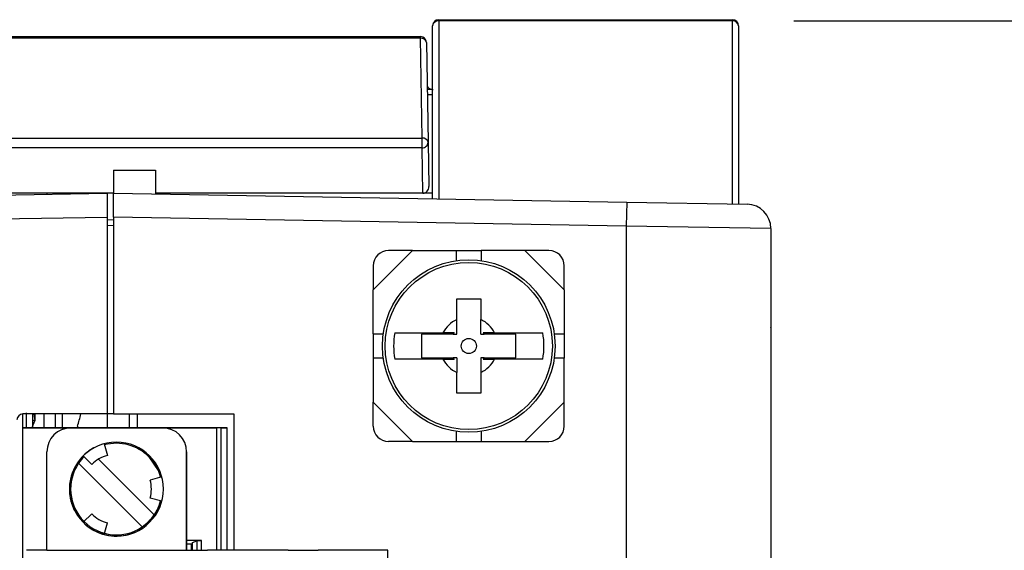
# Model space of a CAD drawing. Units: inches. Extents: x 0.7 to 16.1, y 1.6 to 10.3.
# Drawn here: x 14 to 14.8, y 9.8 to 10.3 of the extents above; entities that cross this region are included whole.
import ezdxf

# ---------------------------------------------------------------- set-up
doc = ezdxf.new("R2010")
doc.units = ezdxf.units.IN
doc.header["$MEASUREMENT"] = 0
doc.layers.add('BORDER', color=179, linetype='Continuous')
doc.styles.add('SLDTEXTSTYLE0', font='TXT', dxfattribs={"width": 0.75})
doc.dimstyles.new('SLDDIMSTYLE3', dxfattribs={"dimtxt": 0.1875, "dimasz": 0.13, "dimexe": 0, "dimexo": 0.0625, "dimgap": 0.046875, "dimtad": 0, "dimtih": 1, "dimtoh": 1, "dimlfac": 2, "dimrnd": 1e-09, "dimzin": 12, "dimdsep": 46, "dimtxsty": 'SLDTEXTSTYLE0', "dimsah": 1, "dimcen": 0.09, "dimadec": 0, "dimazin": 3, "dimtfac": 1, "dimtofl": 0, "dimtmove": 0, "dimatfit": 3, "dimfxl": 0, "dimfrac": 2, "dimtolj": 1, "dimtzin": 12, "dimarcsym": 0})

# ---------------------------------------------------------------- blocks, each defined once
blk = doc.blocks.new('_D_7')
at = {"layer": 'BORDER'}
for p, q in [((14.66925, 10.24997), (15.89178, 10.24997)), ((15.76678, 10.24997), (15.76678, 9.07988)), ((15.45506, 8.79935), (15.39793, 8.79935)), ((15.39793, 8.79935), (15.39793, 8.50169)), ((16.0785, 8.79935), (16.13562, 8.79935)), ((16.13562, 8.79935), (16.13562, 8.50169)), ((15.39793, 8.50169), (15.45506, 8.50169)), ((16.13562, 8.50169), (16.0785, 8.50169)), ((15.76678, 7.69597), (15.76678, 8.4636)), ((14.7103, 7.69597), (15.89178, 7.69597))]:
    blk.add_line(p, q, dxfattribs=at)
for points in [[(15.76678, 10.24997), (15.74678, 10.11997), (15.78678, 10.11997)], [(15.76678, 7.69597), (15.78678, 7.82597), (15.74678, 7.82597)]]:
    blk.add_solid(points, dxfattribs=at)
at = {"layer": 'BORDER', "char_height": 0.1875, "attachment_point": 1, "style": 'SLDTEXTSTYLE0'}
for s, insert in [('5.11', (15.52433, 9.07913)), ('129.7', (15.45506, 8.74339))]:
    blk.add_mtext(s, dxfattribs=dict(at, insert=insert))

msp = doc.modelspace()

# ---------------------------------------------------------------- linework, layer by layer
at = {"color": 7, "linetype": 'Continuous', "lineweight": 25}
for p, q in [((14.37910243, 10.25089587), (14.61916148, 10.25089587)), ((14.37918831, 10.24996777), (14.37918831, 10.10452343)), ((14.61924737, 10.24996777), (14.37918831, 10.24996777)), ((14.61924737, 10.10033319), (14.61924737, 10.24996777)), ((14.37418117, 10.10461083), (14.37418117, 10.24597461)), ((14.62408274, 10.24597461), (14.62408274, 10.10024879)), ((13.85270739, 10.23711634), (14.36415888, 10.23711634)), ((14.36415888, 10.23567493), (13.85270739, 10.23567493)), ((14.36415888, 10.23567493), (14.36415888, 10.23711634)), ((14.36558224, 10.15413069), (14.36415888, 10.23567493)), ((14.36907939, 10.23228097), (14.37050275, 10.15073672)), ((14.37418117, 10.1940061), (14.36974748, 10.1940061)), ((14.37418117, 10.18950292), (14.36982608, 10.18950292)), ((13.85128403, 10.15413069), (14.36558224, 10.15413069)), ((14.36558224, 10.14626596), (14.36558224, 10.15413069)), ((14.37050275, 10.15073672), (14.37113137, 10.11472328)), ((14.36558224, 10.14626596), (13.84628548, 10.14626596)), ((14.36622986, 10.10916358), (14.36558224, 10.14626596)), ((14.11335439, 10.12786437), (14.14780321, 10.12786437)), ((14.11335439, 10.12786437), (14.11335439, 10.10916358)), ((14.14780321, 10.12786437), (14.14780321, 10.10856228)), ((13.68417226, 10.10171341), (14.10843313, 10.10911891)), ((14.11335439, 10.10916358), (13.84563786, 10.10916358)), ((14.05922054, 10.1082599), (14.05922054, 10.10916358)), ((14.0641418, 10.10916358), (14.0641418, 10.10834581)), ((14.10843313, 10.10911891), (14.10843313, 10.08943088)), ((14.11335439, 10.10916358), (14.53269401, 10.10184398)), ((14.11335439, 10.08947554), (14.11335439, 10.10916358)), ((14.36622986, 10.10916358), (14.14780321, 10.10916358)), ((14.15272447, 10.10847637), (14.15272447, 10.10916358)), ((14.15764573, 10.10916358), (14.15764573, 10.10839047)), ((14.37418117, 10.10916358), (14.36622986, 10.10916358)), ((14.53269401, 10.10184398), (14.53235046, 10.08216194)), ((14.53269401, 10.10184398), (14.63111921, 10.10012596)), ((14.10843313, 10.08943088), (13.68451581, 10.08203137)), ((14.10843313, 10.08943088), (14.10843313, 9.92884862)), ((14.10843313, 10.08759594), (14.11335439, 10.08746707)), ((14.53235046, 10.08216194), (14.11335439, 10.08947554)), ((14.11335439, 10.08947554), (14.11335439, 9.92884862)), ((14.11335439, 10.0825475), (14.10843313, 10.08267637)), ((14.53235046, 10.08216194), (14.53235046, 9.64717573)), ((14.65046069, 10.08044392), (14.53235046, 10.08216194)), ((14.65046069, 10.08044392), (14.65046069, 9.67769514)), ((14.35783373, 10.06236043), (14.32570873, 10.03023543)), ((14.35783373, 10.06236043), (14.33820873, 10.06236043)), ((14.35783373, 10.06236043), (14.39370873, 10.06236043)), ((14.39370873, 10.05414761), (14.39370873, 10.06236043)), ((14.39370873, 10.06236043), (14.41370873, 10.06236043)), ((14.41370873, 10.06236043), (14.41370873, 10.05414761)), ((14.44958373, 10.06236043), (14.41370873, 10.06236043)), ((14.48170873, 10.03023543), (14.44958373, 10.06236043)), ((14.46920873, 10.06236043), (14.44958373, 10.06236043)), ((14.32570873, 10.04986043), (14.32570873, 10.03023543)), ((14.48170873, 10.03023543), (14.48170873, 10.04986043)), ((14.32570873, 9.99436043), (14.32570873, 10.03023543)), ((14.48170873, 10.03023543), (14.48170873, 9.99436043)), ((14.39395873, 10.02286043), (14.41345873, 10.02286043)), ((14.39395873, 10.00594504), (14.39395873, 10.02286043)), ((14.41345873, 10.02286043), (14.41345873, 10.00594504)), ((14.39395873, 9.99411043), (14.39395873, 10.00594504)), ((14.41345873, 9.99411043), (14.41345873, 10.00594504)), ((14.32570873, 9.99436043), (14.33392155, 9.99436043)), ((14.32570873, 9.99436043), (14.32570873, 9.97436043)), ((14.39104498, 9.99411043), (14.36520873, 9.99411043)), ((14.36520873, 9.99411043), (14.36520873, 9.97461043)), ((14.39188205, 9.99511043), (14.38260433, 9.99511043)), ((14.39104498, 9.99411043), (14.39395873, 9.99411043)), ((14.41345873, 9.99411043), (14.41637247, 9.99411043)), ((14.42481312, 9.99511043), (14.4155354, 9.99511043)), ((14.44220873, 9.99411043), (14.41637247, 9.99411043)), ((14.44220873, 9.97461043), (14.44220873, 9.99411043)), ((14.4734959, 9.99436043), (14.48170873, 9.99436043)), ((14.48170873, 9.99436043), (14.48170873, 9.97436043)), ((14.33392155, 9.97436043), (14.32570873, 9.97436043)), ((14.32570873, 9.97436043), (14.32570873, 9.93848543)), ((14.36520873, 9.97461043), (14.39104498, 9.97461043)), ((14.39395873, 9.97461043), (14.39104498, 9.97461043)), ((14.39395873, 9.97461043), (14.39395873, 9.96277582)), ((14.41345873, 9.97461043), (14.41345873, 9.96277582)), ((14.41637247, 9.97461043), (14.41345873, 9.97461043)), ((14.41637247, 9.97461043), (14.44220873, 9.97461043)), ((14.48170873, 9.97436043), (14.4734959, 9.97436043)), ((14.48170873, 9.93848543), (14.48170873, 9.97436043)), ((14.38260433, 9.97361043), (14.39188205, 9.97361043)), ((14.4155354, 9.97361043), (14.42481312, 9.97361043)), ((14.39395873, 9.94586043), (14.39395873, 9.96277582)), ((14.41345873, 9.96277582), (14.41345873, 9.94586043)), ((14.41345873, 9.94586043), (14.39395873, 9.94586043)), ((14.32570873, 9.93848543), (14.35783373, 9.90636043)), ((14.32570873, 9.91886043), (14.32570873, 9.93848543)), ((14.44958373, 9.90636043), (14.48170873, 9.93848543)), ((14.48170873, 9.91886043), (14.48170873, 9.93848543)), ((14.03907028, 9.92882658), (14.03907028, 9.91747901)), ((14.10843313, 9.92884862), (14.0395355, 9.92884862)), ((14.04248825, 9.91747901), (14.04248825, 9.92977776)), ((14.04740951, 9.92884862), (14.04740951, 9.91703187)), ((14.04833058, 9.92884862), (14.04934443, 9.92326057)), ((14.04934443, 9.92884862), (14.04934443, 9.92326057)), ((14.05654443, 9.92884862), (14.05654443, 9.91747901)), ((14.06590626, 9.92884862), (14.06590626, 9.91747901)), ((14.07160232, 9.92884862), (14.07160232, 9.91747901)), ((14.11335439, 9.92884862), (14.10843313, 9.92884862)), ((14.10843313, 9.92884862), (14.10843313, 9.91747901)), ((14.11335439, 9.92884862), (14.21177959, 9.92884862)), ((14.12614967, 9.92884862), (14.12614967, 9.917479)), ((14.13303943, 9.917479), (14.13303943, 9.92884862)), ((14.21177959, 9.92884862), (14.21177959, 9.81747899)), ((14.03907029, 9.917479), (14.03907026, 9.117479)), ((14.03907029, 9.917479), (14.07873561, 9.917479)), ((14.07873561, 9.91747901), (14.03907031, 9.91747901)), ((14.04934443, 9.92326057), (14.04740951, 9.92387047)), ((14.04740951, 9.91865665), (14.04934443, 9.92326057)), ((14.0787356, 9.91747899), (14.15353875, 9.91747899)), ((14.07873561, 9.91747899), (14.0787356, 9.91747899)), ((14.15353876, 9.91747899), (14.07873561, 9.91747899)), ((14.08394419, 9.91886386), (14.08394419, 9.91769128)), ((14.15353875, 9.91747899), (14.15353876, 9.91747899)), ((14.19655063, 9.917479), (14.15353876, 9.917479)), ((14.15353876, 9.91747899), (14.19755836, 9.91747899)), ((14.19753486, 9.91747899), (14.19655063, 9.917479)), ((14.20639313, 9.91747899), (14.19753486, 9.91747899)), ((14.19755836, 9.91747899), (14.19755835, 9.81747899)), ((14.20132933, 9.91747899), (14.19755836, 9.91747899)), ((14.20132932, 9.81747899), (14.20132933, 9.91747899)), ((14.20132933, 9.91747899), (14.20639313, 9.91747899)), ((14.20639312, 9.81747899), (14.20639313, 9.91747899)), ((14.06993219, 9.91540079), (14.06993218, 9.91540078)), ((14.39370873, 9.90636043), (14.39370873, 9.91457326)), ((14.41370873, 9.91457326), (14.41370873, 9.90636043)), ((14.10590692, 9.90455685), (14.10845435, 9.89504971)), ((14.35783373, 9.90636043), (14.33820873, 9.90636043)), ((14.35783373, 9.90636043), (14.39370873, 9.90636043)), ((14.39370873, 9.90636043), (14.41370873, 9.90636043)), ((14.41370873, 9.90636043), (14.44958373, 9.90636043)), ((14.44958373, 9.90636043), (14.46920873, 9.90636043)), ((14.05905056, 9.81747899), (14.05905056, 9.89779395)), ((14.08869902, 9.89462187), (14.09565873, 9.88766215)), ((14.17322379, 9.89779395), (14.1732238, 9.89779396)), ((14.17322379, 9.89779395), (14.17322379, 9.81747899)), ((14.1732238, 9.81747899), (14.1732238, 9.89779396)), ((14.13696442, 9.83661288), (14.08497579, 9.88860151)), ((14.10112734, 9.89193716), (14.14670802, 9.84635647)), ((14.15291976, 9.87741397), (14.14341262, 9.87486654)), ((14.07745608, 9.86747899), (14.07745607, 9.86747899)), ((14.15291976, 9.85754401), (14.14341262, 9.86009144)), ((14.08869902, 9.84033611), (14.09565873, 9.84729582)), ((14.10590692, 9.83040113), (14.10845435, 9.83990827)), ((14.18532464, 9.82535854), (14.1732238, 9.82535854)), ((14.17795847, 9.82240025), (14.1732238, 9.82240025)), ((14.1772371, 9.81747899), (14.1772371, 9.82240026)), ((14.17795847, 9.82240025), (14.17806824, 9.82388218)), ((14.17806824, 9.82388218), (14.18146827, 9.82512271)), ((14.17806824, 9.81747899), (14.17806824, 9.82388218)), ((14.18146827, 9.82512271), (14.18146827, 9.81747899)), ((14.18532464, 9.81747899), (14.18532464, 9.82535854)), ((14.04241671, 9.81747899), (14.0424167, 9.81747899)), ((14.05905057, 9.81747899), (14.04241671, 9.81747899)), ((14.05905056, 9.81747899), (14.17322379, 9.81747899)), ((14.17322379, 9.81747899), (14.1732238, 9.81747899)), ((14.1732238, 9.81747899), (14.19027154, 9.81747899)), ((14.25624828, 9.81747899), (14.19027154, 9.81747899)), ((14.25624894, 9.81747899), (14.25624828, 9.81747899)), ((14.25624894, 9.81747899), (14.28060569, 9.81747899)), ((14.32588128, 9.81747899), (14.28060569, 9.81747899)), ((14.3376923, 9.81747899), (14.32588128, 9.81747899)), ((14.33769229, 9.81747899), (14.3376923, 9.81747899)), ((14.3376923, 9.21747899), (14.3376923, 9.81747899))]:
    msp.add_line(p, q, dxfattribs=at)
at = {"color": 7, "linetype": 'Continuous', "lineweight": 25, "flags": 128}
for points in [[(14.14228882, 9.8939259), (14.15039646, 9.88179196), (14.15196883, 9.87716008)], [(14.15196905, 9.85779875), (14.14988623, 9.85199152), (14.14670802, 9.84635647)]]:
    msp.add_lwpolyline(points, dxfattribs=at)
at = {"color": 7, "linetype": 'Continuous', "lineweight": 25}
for radius in [0.0705, 0.06829728, 0.00617936]:
    msp.add_circle((14.40370873, 9.98436043), radius, dxfattribs=at)
for centre, radius, start, end in [((14.37910243, 10.24597461), 0.00492126, 90, 180), ((14.37869946, 10.24544487), 0.00454924, 83.83112291, 173.3130782), ((14.37538978, 10.25008427), 0.00380032, 358.24332238, 12.33107928), ((14.61544883, 10.25008427), 0.00380032, 358.24332238, 12.33107928), ((14.61916148, 10.24597461), 0.00492126, 0, 90), ((14.61959879, 10.24546913), 0.00451235, 6.43185364, 94.4667676), ((14.36415888, 10.23219508), 0.00492126, 1, 90), ((14.36480682, 10.2313505), 0.00437271, 12.28587689, 98.52144999), ((14.36623018, 10.14980626), 0.00437271, 12.28587689, 98.52144999), ((14.36582157, 10.15094568), 0.00468583, 267.07224673, 357.44415546), ((14.63077565, 10.08044392), 0.01968504, 0, 89), ((14.33820873, 10.04986043), 0.0125, 90, 180), ((14.46920873, 10.04986043), 0.0125, 0, 90), ((14.40370873, 9.98436043), 0.02368455, 114.30920494, 153.00695146), ((14.40370873, 9.98436043), 0.02368455, 26.99304854, 65.69079506), ((14.40370873, 9.98436043), 0.06142474, 169.92070638, 190.07929362), ((14.40370873, 9.98436043), 0.01598227, 137.73036058, 142.40679875), ((14.40370873, 9.98436043), 0.01598227, 37.59320125, 42.26963942), ((14.40370873, 9.98436043), 0.06142474, 349.92070638, 10.07929362), ((14.40370873, 9.98436043), 0.01598227, 217.59320125, 222.26963942), ((14.40370873, 9.98436043), 0.01598227, 317.73036058, 322.40679875), ((14.40370873, 9.98436043), 0.02368455, 206.99304854, 245.69079506), ((14.40370873, 9.98436043), 0.02368455, 294.30920494, 333.00695146), ((14.0395355, 9.92392736), 0.00492126, 90, 180), ((14.00371829, 9.94748036), 0.08517687, 340.36873192, 347.36486092), ((14.0787356, 9.89779395), 0.01968504, 90, 180), ((14.07873561, 9.89779396), 0.01968504, 90, 116.56506402), ((14.15353875, 9.89779395), 0.01968504, 360, 90), ((14.15353876, 9.89779396), 0.01968504, 0, 90), ((14.33820873, 9.91886043), 0.0125, 180, 270), ((14.46920873, 9.91886043), 0.0125, 270, 0), ((14.1158419, 9.86747899), 0.03838583, 0, 180), ((14.11584191, 9.86747899), 0.03838583, 116.56506402, 180), ((14.1158419, 9.86747899), 0.03838583, 116.56506402, 135), ((14.11584191, 9.86747899), 0.03740157, 45, 105.00000953), ((14.11584191, 9.86747899), 0.03740157, 45, 104.99996437), ((14.11584191, 9.86747899), 0.03740157, 135, 145.61510785), ((14.1158419, 9.86747899), 0.02854331, 105, 135), ((14.11584191, 9.86747899), 0.03740157, 15.00236759, 45), ((14.11584191, 9.86747899), 0.03740157, 145.61510785, 225), ((14.1158419, 9.86747899), 0.02854331, 345, 15), ((14.1158419, 9.86747899), 0.03838583, 180, 0), ((14.11584191, 9.86747899), 0.03838583, 180, 296.56506402), ((14.11584191, 9.86747899), 0.03740157, 296.56506405, 344.99999081), ((14.1158419, 9.86747899), 0.02854331, 225, 255), ((14.11584191, 9.86747899), 0.03740157, 304.38489215, 325.61510785), ((14.1158419, 9.86747899), 0.03838583, 225, 255), ((14.11584191, 9.86747899), 0.03740157, 225, 304.38489215)]:
    msp.add_arc(centre, radius, start, end, dxfattribs=at)
for centre, major_axis, ratio, start_param, end_param in [((14.37460875, 10.19748596), (0.00492163, 0), 0.707052927, 3.153933682, 4.71238898), ((14.36621084, 10.11463815), (-0.00009909, 0.00547384), 0.898902645, 3.125321319, 4.711668481)]:
    msp.add_ellipse(centre, major_axis=major_axis, ratio=ratio, start_param=start_param, end_param=end_param, dxfattribs=at)
msp.add_open_spline([(14.65046069, 9.99923758), (14.65046069, 9.99936919), (14.65046069, 9.9994551), (14.65046069, 9.9994939)], degree=3, dxfattribs=at)
for points, knots in [([(14.34323199, 9.99511043), (14.35343104, 9.99511043), (14.36633173, 9.99511043), (14.37978664, 9.99511043), (14.38260433, 9.99511043)], [0, 0, 0, 0, 0.790582362, 1, 1, 1, 1]), ([(14.42481312, 9.99511043), (14.43370341, 9.99511043), (14.44712459, 9.99511043), (14.4598795, 9.99511043), (14.46418546, 9.99511043)], [0, 0, 0, 0, 0.662407042, 1, 1, 1, 1]), ([(14.38260433, 9.97361043), (14.37371404, 9.97361043), (14.36029286, 9.97361043), (14.34753795, 9.97361043), (14.34323199, 9.97361043)], [0, 0, 0, 0, 0.662407042, 1, 1, 1, 1]), ([(14.46418546, 9.97361043), (14.45398641, 9.97361043), (14.44108572, 9.97361043), (14.42763081, 9.97361043), (14.42481312, 9.97361043)], [0, 0, 0, 0, 0.790582362, 1, 1, 1, 1]), ([(14.18532464, 9.82535854), (14.18483442, 9.82535454), (14.18382395, 9.82534629), (14.18261563, 9.8252851), (14.18180011, 9.82520697), (14.18157672, 9.82515025), (14.18146827, 9.82512271)], [0, 0, 0, 0, 0.272358492, 0.56140767, 0.78706821, 1, 1, 1, 1])]:
    msp.add_open_spline(points, degree=3, knots=knots, dxfattribs=at)

# ---------------------------------------------------------------- dimensions: what is measured, and where the dimension line sits
at = {"layer": 'BORDER'}
dim = msp.add_linear_dim(base=(15.76677717, 7.69597461), p1=(14.61924737, 10.24996777), p2=(14.66030321, 7.69597461), angle=90, dimstyle='SLDDIMSTYLE3', dxfattribs=at)
dim.commit()
dim.dimension.update_dxf_attribs({"geometry": '_D_7', "text_midpoint": (15.76677717, 8.77174174), "dimtype": 160})

doc.saveas('drawing.dxf')
